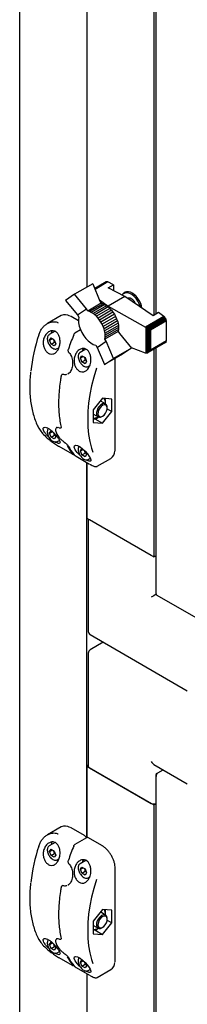
# Paper-space layout 'Sheet1(2)' of a CAD drawing. Units: millimetres. Extents: x 248 to 945, y 162 to 524.
# Drawn here: x 397 to 408, y 258 to 323 of the extents above; entities that cross this region are included whole.
import ezdxf

# ---------------------------------------------------------------- set-up
doc = ezdxf.new("R2010")
doc.units = ezdxf.units.MM

psp = doc.layouts.new('Sheet1(2)')

# ---------------------------------------------------------------- linework, layer by layer
at = {"color": 7, "linetype": 'Continuous', "lineweight": 25}
for p, q in [((396.65, 203.642), (396.65, 365.93)), ((401.069, 343.513), (401.069, 305.619)), ((405.488, 342.859), (405.488, 303.772)), ((405.623, 342.937), (405.623, 303.849)), ((401.46, 305.845), (400.265, 305.155)), ((401.46, 305.845), (401.939, 304.706)), ((402.346, 305.965), (401.592, 305.53)), ((402.379, 305.98), (401.594, 305.526)), ((402.419, 305.978), (401.602, 305.506)), ((402.463, 305.965), (401.615, 305.475)), ((402.379, 305.98), (402.346, 305.965)), ((402.419, 305.978), (402.379, 305.98)), ((402.463, 305.965), (402.419, 305.978)), ((402.827, 305.779), (402.463, 305.965)), ((402.476, 305.576), (402.827, 305.779)), ((403.58, 305.012), (402.476, 305.576)), ((402.827, 305.779), (402.827, 305.397)), ((400.265, 305.155), (399.668, 304.75)), ((401.054, 304.195), (400.265, 305.155)), ((403.58, 305.012), (402.473, 304.372)), ((403.583, 305.285), (403.539, 305.259)), ((405.438, 303.742), (403.58, 305.012)), ((403.692, 305.323), (403.583, 305.285)), ((403.833, 304.903), (403.782, 304.874)), ((399.668, 304.75), (400.454, 303.794)), ((402.028, 304.559), (401.144, 304.048)), ((402.143, 304.524), (401.259, 304.013)), ((402.254, 304.474), (401.369, 303.963)), ((402.37, 304.403), (401.486, 303.892)), ((402.485, 304.318), (401.6, 303.807)), ((402.597, 304.213), (401.712, 303.703)), ((401.906, 304.784), (402.473, 304.372)), ((401.939, 304.706), (402.028, 304.559)), ((402.028, 304.559), (402.143, 304.524)), ((402.143, 304.524), (402.254, 304.474)), ((402.254, 304.474), (402.37, 304.403)), ((402.37, 304.403), (402.485, 304.318)), ((402.473, 304.372), (404.949, 302.997)), ((402.473, 304.372), (402.473, 304.327)), ((402.485, 304.318), (402.597, 304.213)), ((402.597, 304.213), (402.702, 304.098)), ((399.383, 303.749), (398.474, 303.224)), ((400.04, 303.69), (399.996, 303.713)), ((400.522, 303.412), (400.04, 303.69)), ((400.454, 303.794), (401.054, 304.195)), ((400.454, 303.794), (400.543, 303.647)), ((401.144, 304.048), (401.054, 304.195)), ((401.259, 304.013), (401.144, 304.048)), ((401.369, 303.963), (401.259, 304.013)), ((401.486, 303.892), (401.369, 303.963)), ((401.6, 303.807), (401.486, 303.892)), ((401.712, 303.703), (401.6, 303.807)), ((401.817, 303.587), (401.712, 303.703)), ((402.702, 304.098), (401.817, 303.587)), ((401.915, 303.46), (401.817, 303.587)), ((402.8, 303.971), (401.915, 303.46)), ((402.888, 303.837), (402.003, 303.327)), ((402.968, 303.693), (402.084, 303.182)), ((402.702, 304.098), (402.8, 303.971)), ((402.8, 303.971), (402.888, 303.837)), ((402.888, 303.837), (402.968, 303.693)), ((402.968, 303.693), (403.036, 303.546)), ((406.156, 303.694), (404.949, 302.997)), ((406.196, 303.662), (404.999, 302.971)), ((406.237, 303.614), (405.056, 302.932)), ((406.269, 303.565), (405.116, 302.899)), ((405.789, 303.945), (405.438, 303.742)), ((406.156, 303.694), (405.789, 303.945)), ((406.196, 303.662), (406.156, 303.694)), ((406.237, 303.614), (406.196, 303.662)), ((406.269, 303.565), (406.237, 303.614)), ((406.295, 303.508), (406.269, 303.565)), ((402.003, 303.327), (401.915, 303.46)), ((402.084, 303.182), (402.003, 303.327)), ((402.152, 303.036), (402.084, 303.182)), ((403.036, 303.546), (402.152, 303.036)), ((402.207, 302.887), (402.152, 303.036)), ((403.092, 303.397), (402.207, 302.887)), ((403.132, 303.251), (402.248, 302.74)), ((403.16, 303.102), (402.275, 302.591)), ((403.169, 302.965), (402.285, 302.455)), ((403.036, 303.546), (403.092, 303.397)), ((403.092, 303.397), (403.132, 303.251)), ((403.132, 303.251), (403.16, 303.102)), ((403.16, 303.102), (403.169, 302.965)), ((403.169, 302.965), (403.168, 302.835)), ((404.949, 302.997), (404.955, 302.993)), ((404.955, 302.993), (404.955, 301.278)), ((404.955, 302.993), (404.999, 302.971)), ((404.999, 302.971), (405.01, 302.961)), ((405.01, 302.961), (405.056, 302.932)), ((405.01, 302.961), (405.01, 301.271)), ((405.056, 302.932), (405.065, 302.926)), ((405.065, 302.926), (405.065, 301.283)), ((405.065, 302.926), (405.116, 302.899)), ((406.295, 303.508), (405.176, 302.862)), ((406.31, 303.453), (405.221, 302.825)), ((406.317, 303.398), (405.262, 302.79)), ((406.31, 303.453), (406.295, 303.508)), ((406.317, 303.398), (406.31, 303.453)), ((406.317, 302.087), (406.317, 303.398)), ((398.979, 302.716), (398.596, 302.495)), ((398.62, 302.131), (398.722, 302.276)), ((398.722, 302.276), (398.926, 302.158)), ((400.663, 302.802), (400.293, 302.588)), ((402.248, 302.74), (402.207, 302.887)), ((402.275, 302.591), (402.248, 302.74)), ((403.149, 302.711), (402.265, 302.2)), ((402.265, 302.2), (402.284, 302.324)), ((402.285, 302.455), (402.275, 302.591)), ((403.168, 302.835), (402.284, 302.324)), ((402.284, 302.324), (402.285, 302.455)), ((403.168, 302.835), (403.149, 302.711)), ((403.149, 302.711), (403.236, 302.568)), ((403.236, 302.568), (404.027, 301.61)), ((405.116, 302.899), (405.127, 302.89)), ((405.127, 302.89), (405.127, 301.318)), ((405.127, 302.89), (405.176, 302.862)), ((405.176, 302.862), (405.189, 302.846)), ((405.189, 302.846), (405.189, 301.375)), ((405.189, 302.846), (405.221, 302.825)), ((405.221, 302.825), (405.24, 302.791)), ((405.24, 302.791), (405.24, 301.455)), ((405.24, 302.791), (405.262, 302.79)), ((405.262, 302.79), (405.262, 301.478)), ((398.62, 302.131), (398.797, 302.233)), ((398.722, 301.868), (398.62, 302.131)), ((398.722, 301.868), (398.943, 301.996)), ((398.926, 301.75), (398.722, 301.868)), ((398.926, 302.158), (399.028, 301.895)), ((399.028, 301.895), (398.926, 301.75)), ((398.997, 301.976), (398.943, 301.996)), ((399.127, 301.575), (399.229, 301.634)), ((401.667, 301.8), (401.753, 301.658)), ((401.753, 301.658), (402.352, 302.057)), ((401.753, 301.658), (402.236, 300.521)), ((402.352, 302.057), (402.265, 302.2)), ((402.837, 300.922), (402.352, 302.057)), ((404.027, 301.61), (402.837, 300.922)), ((404.027, 301.61), (403.427, 301.209)), ((404.949, 301.28), (404.022, 301.616)), ((406.269, 301.975), (405.116, 301.309)), ((406.295, 302.002), (405.176, 301.356)), ((406.31, 302.04), (405.221, 301.412)), ((406.317, 302.087), (405.262, 301.478)), ((406.269, 301.975), (406.295, 302.002)), ((406.295, 302.002), (406.31, 302.04)), ((406.31, 302.04), (406.317, 302.087)), ((399.891, 301.31), (399.892, 301.31)), ((401.005, 301.539), (400.629, 301.321)), ((400.653, 300.958), (400.755, 301.103)), ((400.653, 300.958), (400.83, 301.06)), ((400.755, 300.694), (400.653, 300.958)), ((400.755, 301.103), (400.959, 300.985)), ((400.959, 300.985), (401.061, 300.722)), ((403.427, 301.209), (402.236, 300.521)), ((404.955, 301.278), (404.949, 301.28)), ((404.999, 301.271), (404.955, 301.278)), ((405.01, 301.271), (404.999, 301.271)), ((405.056, 301.279), (405.01, 301.271)), ((405.065, 301.283), (405.056, 301.279)), ((405.116, 301.309), (405.065, 301.283)), ((405.127, 301.318), (405.116, 301.309)), ((405.176, 301.356), (405.127, 301.318)), ((405.189, 301.375), (405.176, 301.356)), ((405.221, 301.412), (405.189, 301.375)), ((405.24, 301.455), (405.221, 301.412)), ((405.262, 301.478), (405.24, 301.455)), ((405.488, 301.524), (405.488, 287.849)), ((405.623, 301.601), (405.623, 285.447)), ((400.755, 300.694), (400.976, 300.822)), ((400.959, 300.577), (400.755, 300.694)), ((401.061, 300.722), (400.959, 300.577)), ((401.03, 300.803), (400.976, 300.822)), ((401.16, 300.401), (401.267, 300.463)), ((402.236, 300.521), (402.837, 300.922)), ((402.944, 294.945), (402.944, 300.93)), ((399.467, 299.881), (399.453, 299.873)), ((399.523, 299.887), (399.522, 299.888)), ((399.834, 299.925), (399.858, 299.936)), ((399.848, 299.927), (399.874, 299.942)), ((399.871, 299.944), (399.851, 299.935)), ((399.856, 299.926), (399.886, 299.944)), ((402.112, 298.307), (401.493, 297.537)), ((402.314, 297.942), (402.008, 298.119)), ((402.731, 298.251), (402.112, 298.307)), ((402.418, 297.658), (402.418, 297.713)), ((402.731, 297.426), (402.731, 298.251)), ((401.493, 297.537), (401.493, 296.712)), ((401.493, 297.263), (401.508, 297.253)), ((401.508, 297.253), (401.814, 297.076)), ((401.691, 296.959), (401.818, 297.069)), ((402.064, 297.101), (402.112, 297.129)), ((402.112, 296.657), (402.731, 297.426)), ((402.415, 297.609), (402.731, 297.426)), ((401.493, 296.954), (401.691, 296.959)), ((401.493, 296.712), (402.112, 296.657)), ((401.593, 296.956), (402.112, 296.657)), ((398.62, 296.007), (398.722, 296.152)), ((398.62, 296.007), (398.797, 296.109)), ((398.722, 295.744), (398.62, 296.007)), ((398.722, 296.152), (398.833, 296.088)), ((398.722, 295.744), (398.943, 295.872)), ((398.943, 295.872), (398.904, 296.017)), ((399.028, 295.771), (398.926, 295.626)), ((398.997, 295.852), (398.943, 295.872)), ((398.951, 295.971), (399.028, 295.771)), ((399.093, 296.369), (399.082, 296.364)), ((399.257, 296.367), (399.284, 296.358)), ((399.375, 296.363), (399.385, 296.369)), ((398.926, 295.626), (398.722, 295.744)), ((399.127, 295.451), (399.264, 295.53)), ((399.223, 295.144), (400.107, 294.634)), ((400.372, 294.481), (401.256, 293.971)), ((400.653, 294.833), (400.755, 294.979)), ((400.653, 294.833), (400.83, 294.936)), ((400.755, 294.57), (400.653, 294.833)), ((400.755, 294.979), (400.862, 294.917)), ((400.755, 294.57), (400.976, 294.698)), ((400.959, 294.453), (400.755, 294.57)), ((400.976, 294.698), (400.937, 294.846)), ((401.061, 294.598), (400.959, 294.453)), ((401.03, 294.679), (400.976, 294.698)), ((400.984, 294.796), (401.061, 294.598)), ((401.069, 294.079), (401.069, 290.4)), ((401.069, 269.356), (401.069, 294.079)), ((401.16, 294.277), (401.298, 294.357)), ((401.757, 293.823), (402.666, 294.347)), ((401.069, 290.4), (405.488, 287.849)), ((401.173, 290.34), (401.173, 282.949)), ((405.312, 287.951), (401.246, 290.298)), ((405.488, 287.849), (405.623, 287.926)), ((405.665, 285.399), (405.674, 285.404)), ((405.686, 285.338), (442.169, 264.277)), ((401.298, 282.733), (407.698, 279.038)), ((402.16, 282.235), (401.298, 281.737)), ((401.173, 281.52), (401.173, 274.069)), ((401.173, 274.129), (401.069, 274.069)), ((401.069, 274.069), (405.488, 271.518)), ((401.069, 274.069), (401.069, 269.356)), ((401.246, 273.967), (405.312, 271.62)), ((405.488, 274.189), (407.698, 272.914)), ((405.748, 273.623), (406.108, 273.831)), ((405.623, 273.481), (405.623, 256.14)), ((405.674, 273.581), (405.748, 273.623)), ((405.674, 273.581), (405.706, 273.562)), ((405.488, 271.518), (405.623, 271.595)), ((405.488, 271.518), (405.488, 256.062)), ((399.383, 270.071), (398.474, 269.546)), ((400.04, 270.012), (399.996, 270.035)), ((400.924, 269.502), (400.04, 270.012)), ((401.064, 269.355), (400.293, 268.91)), ((402.073, 268.838), (401.189, 269.349)), ((398.979, 269.038), (398.596, 268.817)), ((398.62, 268.453), (398.722, 268.598)), ((398.62, 268.453), (398.797, 268.555)), ((398.722, 268.598), (398.926, 268.48)), ((398.722, 268.19), (398.62, 268.453)), ((398.722, 268.19), (398.943, 268.317)), ((398.926, 268.072), (398.722, 268.19)), ((398.926, 268.48), (399.028, 268.217)), ((399.028, 268.217), (398.926, 268.072)), ((398.997, 268.298), (398.943, 268.317)), ((399.127, 267.897), (399.229, 267.955)), ((399.891, 267.632), (399.892, 267.631)), ((401.005, 267.86), (400.629, 267.643)), ((400.653, 267.279), (400.755, 267.424)), ((400.653, 267.279), (400.83, 267.381)), ((400.755, 267.016), (400.653, 267.279)), ((400.755, 267.424), (400.959, 267.307)), ((400.959, 267.307), (401.061, 267.044)), ((402.944, 261.267), (402.944, 267.33)), ((400.755, 267.016), (400.976, 267.144)), ((400.959, 266.898), (400.755, 267.016)), ((401.061, 267.044), (400.959, 266.898)), ((401.03, 267.124), (400.976, 267.144)), ((401.16, 266.723), (401.267, 266.785)), ((399.483, 266.212), (399.453, 266.195)), ((399.523, 266.209), (399.522, 266.209)), ((399.834, 266.247), (399.858, 266.258)), ((399.871, 266.266), (399.851, 266.257)), ((402.112, 264.628), (401.493, 263.859)), ((402.314, 264.264), (402.008, 264.441)), ((402.731, 264.573), (402.112, 264.628)), ((402.418, 263.98), (402.418, 264.035)), ((402.731, 263.748), (402.731, 264.573)), ((401.493, 263.859), (401.493, 263.034)), ((401.493, 263.584), (401.508, 263.575)), ((401.508, 263.575), (401.814, 263.398)), ((401.691, 263.281), (401.829, 263.401)), ((402.064, 263.423), (402.112, 263.45)), ((402.112, 262.978), (402.731, 263.748)), ((402.415, 263.93), (402.731, 263.748)), ((399.093, 262.69), (399.082, 262.686)), ((399.257, 262.689), (399.284, 262.68)), ((399.375, 262.685), (399.39, 262.694)), ((401.493, 263.276), (401.691, 263.281)), ((401.493, 263.034), (402.112, 262.978)), ((401.593, 263.278), (402.112, 262.978)), ((398.62, 262.329), (398.722, 262.474)), ((398.62, 262.329), (398.797, 262.431)), ((398.722, 262.066), (398.62, 262.329)), ((398.722, 262.474), (398.833, 262.41)), ((398.722, 262.066), (398.943, 262.193)), ((398.926, 261.948), (398.722, 262.066)), ((398.943, 262.193), (398.904, 262.339)), ((399.028, 262.093), (398.926, 261.948)), ((398.997, 262.174), (398.943, 262.193)), ((398.951, 262.293), (399.028, 262.093)), ((399.127, 261.773), (399.264, 261.852)), ((399.223, 261.466), (400.107, 260.956)), ((400.372, 260.803), (401.256, 260.293)), ((400.653, 261.155), (400.755, 261.3)), ((400.653, 261.155), (400.83, 261.257)), ((400.755, 260.892), (400.653, 261.155)), ((400.755, 261.3), (400.862, 261.239)), ((400.755, 260.892), (400.976, 261.02)), ((400.959, 260.774), (400.755, 260.892)), ((400.976, 261.02), (400.937, 261.168)), ((401.061, 260.92), (400.959, 260.774)), ((401.03, 261), (400.976, 261.02)), ((400.984, 261.118), (401.061, 260.92)), ((401.069, 260.401), (401.069, 256.195)), ((401.16, 260.599), (401.298, 260.679)), ((401.757, 260.144), (402.666, 260.669))]:
    psp.add_line(p, q, dxfattribs=at)
at = {"color": 7, "linetype": 'Continuous', "lineweight": 25, "flags": 128}
for points in [[(403.445, 305.144), (403.439, 305.136), (403.413, 305.097)], [(404.593, 304.319), (404.588, 304.341), (404.524, 304.526), (404.433, 304.707), (404.319, 304.874), (404.189, 305.019), (404.049, 305.135), (403.905, 305.215), (403.766, 305.257), (403.638, 305.257), (403.527, 305.216), (403.484, 305.184)], [(404.702, 304.25), (404.66, 304.429), (404.588, 304.614), (404.492, 304.792), (404.375, 304.955), (404.243, 305.096), (404.102, 305.207), (403.959, 305.285), (403.82, 305.324), (403.692, 305.323)], [(400.543, 303.647), (400.522, 303.467), (400.533, 303.267), (400.576, 303.055), (400.648, 302.839), (400.748, 302.626), (400.871, 302.423), (401.013, 302.239), (401.17, 302.079), (401.335, 301.95), (401.502, 301.856), (401.667, 301.8)], [(398.748, 302.618), (398.76, 302.685), (398.785, 302.753)], [(399.846, 301.539), (399.846, 301.541), (399.849, 301.543), (399.854, 301.545), (399.861, 301.545)], [(400.855, 301.579), (400.829, 301.511), (400.815, 301.429)], [(401.705, 300.278), (401.531, 299.697), (401.388, 299.12), (401.276, 298.551), (401.196, 297.991), (401.147, 297.445), (401.131, 296.915), (401.147, 296.404), (401.196, 295.914), (401.276, 295.448), (401.388, 295.008), (401.472, 294.754)], [(402.376, 297.882), (402.309, 297.945), (402.218, 297.966), (402.112, 297.941), (402.001, 297.875), (401.897, 297.772), (401.809, 297.644), (401.746, 297.503), (401.714, 297.362), (401.716, 297.236), (401.753, 297.136)], [(402.381, 297.804), (402.316, 297.863), (402.225, 297.875), (402.121, 297.84), (402.016, 297.762), (401.923, 297.65), (401.852, 297.517), (401.813, 297.381), (401.809, 297.256), (401.843, 297.159)], [(401.843, 297.159), (401.908, 297.101), (401.999, 297.088), (402.103, 297.123), (402.208, 297.202), (402.301, 297.314), (402.372, 297.446), (402.411, 297.583), (402.415, 297.707), (402.381, 297.804)], [(402.008, 298.119), (401.999, 298.124), (401.973, 298.134)], [(402.418, 297.713), (402.412, 297.783), (402.376, 297.882)], [(399.282, 296.361), (399.283, 296.36), (399.284, 296.36)], [(399.217, 295.149), (399.221, 295.146), (399.223, 295.144)], [(400.621, 294.558), (400.603, 294.573), (400.441, 294.739), (400.309, 294.915), (400.239, 295.073), (400.252, 295.181), (400.337, 295.218), (400.471, 295.189), (400.63, 295.104), (400.799, 294.977), (400.963, 294.821), (401.113, 294.648), (401.236, 294.474), (401.288, 294.383), (401.288, 294.383)], [(400.372, 294.481), (400.37, 294.483), (400.366, 294.486)], [(401.256, 293.971), (401.254, 293.972), (401.25, 293.976)], [(398.748, 268.94), (398.76, 269.006), (398.785, 269.075)], [(400.855, 267.901), (400.829, 267.833), (400.815, 267.751)], [(399.846, 267.861), (399.846, 267.862), (399.849, 267.865), (399.854, 267.866), (399.861, 267.867)], [(401.705, 266.6), (401.531, 266.019), (401.388, 265.442), (401.276, 264.872), (401.196, 264.313), (401.147, 263.767), (401.131, 263.237), (401.147, 262.726), (401.196, 262.236), (401.276, 261.769), (401.388, 261.329), (401.472, 261.075)], [(402.418, 264.035), (402.417, 264.065), (402.392, 264.174), (402.334, 264.25), (402.251, 264.286), (402.149, 264.276), (402.038, 264.223), (401.931, 264.132), (401.836, 264.011), (401.764, 263.873), (401.721, 263.73)], [(402.409, 263.891), (402.416, 264.017), (402.386, 264.118), (402.324, 264.18), (402.235, 264.198), (402.132, 264.167), (402.027, 264.093), (401.931, 263.984), (401.858, 263.853), (401.815, 263.716)], [(402.008, 264.441), (401.999, 264.446), (401.973, 264.456)], [(401.721, 263.73), (401.712, 263.598), (401.737, 263.488), (401.794, 263.412), (401.878, 263.377), (401.98, 263.386), (402.064, 263.423)], [(401.815, 263.716), (401.808, 263.59), (401.838, 263.489), (401.9, 263.427), (401.989, 263.409), (402.092, 263.44), (402.197, 263.514), (402.293, 263.623), (402.366, 263.754), (402.409, 263.891)], [(399.282, 262.683), (399.283, 262.682), (399.284, 262.682)], [(399.217, 261.471), (399.221, 261.468), (399.223, 261.466)], [(400.621, 260.88), (400.603, 260.895), (400.441, 261.061), (400.309, 261.237), (400.239, 261.395), (400.252, 261.503), (400.337, 261.54), (400.471, 261.511), (400.63, 261.426), (400.799, 261.299), (400.963, 261.142), (401.113, 260.97), (401.236, 260.796), (401.288, 260.705), (401.288, 260.705)], [(400.372, 260.803), (400.37, 260.804), (400.366, 260.808)], [(401.256, 260.293), (401.254, 260.294), (401.25, 260.297)]]:
    psp.add_lwpolyline(points, dxfattribs=at)
at = {"color": 7, "linetype": 'Continuous', "lineweight": 25}
for centre, radius, start, end in [((403.723, 304.954), 0.356, 121.14803, 155.20752), ((403.86, 304.654), 0.249, 56.53096, 112.0512), ((403.712, 304.323), 0.606, 20.22241, 79.39208), ((403.315, 304.041), 1.406, 8.60461, 57.83014), ((399.639, 303.194), 0.611, 57.97783, 114.70879), ((409.137, 298.773), 11.826, 161.77028, 173.62013), ((413.372, 296.974), 14.263, 157.29619, 161.3059), ((401.237, 301.394), 0.459, 156.54128, 178.2436), ((399.394, 299.762), 0.0131, 130.7374, 171.18165), ((401.823, 298.011), 0.483, 352.61386, 36.3405), ((401.498, 297.489), 0.507, 269.41546, 306.82445), ((401.926, 297.278), 0.224, 219.19112, 307.92403), ((397.927, 296.373), 0.0386, 207.62263, 240.80974), ((403.002, 296.965), 3.683, 208.86273, 218.80082), ((403.091, 296.914), 3.683, 208.86273, 218.80082), ((402.306, 294.847), 0.616, 305.84381, 357.90707), ((401.423, 282.949), 0.25, 180, 240.00269), ((401.423, 281.52), 0.25, 119.99731, 180), ((401.298, 274.082), 0.126, 185.69382, 245.62657), ((405.49, 271.964), 0.387, 242.64486, 290.12526), ((399.639, 269.515), 0.611, 57.97598, 114.70824), ((409.137, 265.094), 11.826, 161.77033, 173.62014), ((413.373, 263.295), 14.265, 157.29635, 161.30573), ((401.237, 267.715), 0.459, 156.54987, 178.23589), ((399.394, 266.083), 0.0131, 130.70525, 171.2138), ((401.823, 264.333), 0.483, 352.61308, 36.34176), ((401.498, 263.811), 0.507, 269.41546, 306.82445), ((397.927, 262.695), 0.0386, 207.64591, 240.78646), ((403.002, 263.287), 3.683, 208.86284, 218.80072), ((403.091, 263.236), 3.683, 208.86284, 218.80072), ((402.306, 261.169), 0.616, 305.84415, 357.90672)]:
    psp.add_arc(centre, radius, start, end, dxfattribs=at)
for centre, major_axis, ratio, start_param, end_param in [((405.488, 285.297), (0.25, 0.144), 0.00007, 0.785358, 2.356154), ((405.488, 274.478), (-0.177, 0.306), 0.577335, 1.570756, 2.356235)]:
    psp.add_ellipse(centre, major_axis=major_axis, ratio=ratio, start_param=start_param, end_param=end_param, dxfattribs=at)
for points, knots in [([(397.904, 302.472), (397.932, 302.548), (397.987, 302.701), (398.112, 302.901), (398.262, 303.073), (398.436, 303.209), (398.627, 303.304), (398.858, 303.357), (399.052, 303.346), (399.163, 303.293), (399.183, 303.284)], [0, 0, 0, 0, 0.128945, 0.257913, 0.386947, 0.51593, 0.643734, 0.771396, 0.9578, 1, 1, 1, 1]), ([(398.248, 302.262), (398.284, 302.347), (398.356, 302.517), (398.545, 302.692), (398.757, 302.772), (398.957, 302.746), (399.113, 302.639), (399.226, 302.478), (399.297, 302.271), (399.321, 302.022), (399.287, 301.75), (399.189, 301.494), (399.035, 301.303), (398.851, 301.207), (398.664, 301.208), (398.492, 301.292), (398.349, 301.44), (398.246, 301.64), (398.195, 301.875), (398.201, 302.091), (398.235, 302.216), (398.248, 302.262)], [0, 0, 0, 0, 0.062076, 0.124196, 0.184162, 0.237116, 0.283462, 0.32792, 0.375088, 0.427825, 0.486612, 0.548763, 0.609682, 0.666249, 0.718372, 0.767606, 0.8157, 0.864208, 0.914562, 0.968081, 1, 1, 1, 1]), ([(398.597, 302.496), (398.573, 302.477), (398.524, 302.441), (398.479, 302.348), (398.473, 302.271), (398.47, 302.23)], [0, 0, 0, 0, 0.319971, 0.639587, 1, 1, 1, 1]), ([(400.293, 302.588), (400.277, 302.577), (400.242, 302.552), (400.213, 302.51), (400.203, 302.482), (400.201, 302.477)], [0, 0, 0, 0, 0.40044, 0.900212, 1, 1, 1, 1]), ([(398.47, 302.23), (398.471, 302.208), (398.474, 302.144), (398.501, 302.032), (398.547, 301.914), (398.591, 301.85), (398.608, 301.826)], [0, 0, 0, 0, 0.169056, 0.487814, 0.806065, 1, 1, 1, 1]), ([(398.608, 301.826), (398.617, 301.81), (398.652, 301.752), (398.731, 301.671), (398.836, 301.592), (398.943, 301.548), (399.04, 301.544), (399.103, 301.554), (399.125, 301.574), (399.126, 301.574)], [0, 0, 0, 0, 0.074587, 0.266381, 0.459509, 0.654838, 0.829741, 0.997963, 1, 1, 1, 1]), ([(398.943, 301.996), (398.934, 302.05), (398.923, 302.118), (398.89, 302.172), (398.884, 302.183)], [0, 0, 0, 0, 0.806454, 1, 1, 1, 1]), ([(399.848, 301.539), (399.842, 301.519), (399.828, 301.475), (399.836, 301.405), (399.858, 301.346), (399.883, 301.321), (399.893, 301.312)], [0, 0, 0, 0, 0.25504, 0.553299, 0.830032, 1, 1, 1, 1]), ([(399.891, 301.309), (399.894, 301.306), (399.932, 301.277), (399.993, 301.189), (400.066, 301.05), (400.114, 300.888), (400.139, 300.738), (400.138, 300.646), (400.137, 300.612)], [0, 0, 0, 0, 0.018153, 0.225763, 0.434292, 0.648712, 0.871271, 1, 1, 1, 1]), ([(401.288, 300.507), (401.255, 300.426), (401.189, 300.264), (401.027, 300.099), (400.841, 300.026), (400.656, 300.047), (400.49, 300.146), (400.355, 300.308), (400.263, 300.517), (400.224, 300.759), (400.248, 301.015), (400.342, 301.261), (400.503, 301.464), (400.71, 301.582), (400.92, 301.593), (401.094, 301.512), (401.222, 301.37), (401.309, 301.18), (401.351, 300.945), (401.343, 300.709), (401.304, 300.567), (401.288, 300.507)], [0, 0, 0, 0, 0.059076, 0.118292, 0.173731, 0.225041, 0.273867, 0.321922, 0.37072, 0.421675, 0.476055, 0.534575, 0.596378, 0.657861, 0.713713, 0.762074, 0.806617, 0.852344, 0.902812, 0.95949, 1, 1, 1, 1]), ([(400.63, 301.322), (400.606, 301.304), (400.557, 301.267), (400.512, 301.174), (400.506, 301.097), (400.503, 301.057)], [0, 0, 0, 0, 0.319971, 0.639587, 1, 1, 1, 1]), ([(400.503, 301.057), (400.504, 301.034), (400.506, 300.971), (400.534, 300.858), (400.58, 300.741), (400.624, 300.676), (400.64, 300.652)], [0, 0, 0, 0, 0.169056, 0.487814, 0.806065, 1, 1, 1, 1]), ([(400.976, 300.822), (400.967, 300.877), (400.956, 300.944), (400.923, 300.999), (400.916, 301.009)], [0, 0, 0, 0, 0.806454, 1, 1, 1, 1]), ([(400.137, 300.612), (400.138, 300.586), (400.14, 300.499), (400.116, 300.357), (400.068, 300.197), (399.996, 300.065), (399.924, 299.974), (399.874, 299.944), (399.857, 299.933)], [0, 0, 0, 0, 0.0881492, 0.2946899, 0.5000755, 0.7031656, 0.9018397, 1, 1, 1, 1]), ([(400.64, 300.652), (400.65, 300.636), (400.685, 300.578), (400.764, 300.497), (400.869, 300.418), (400.976, 300.374), (401.073, 300.37), (401.136, 300.381), (401.158, 300.4), (401.159, 300.401)], [0, 0, 0, 0, 0.074587, 0.266382, 0.459509, 0.654838, 0.829732, 0.997963, 1, 1, 1, 1]), ([(397.363, 300.033), (397.348, 299.87), (397.318, 299.537), (397.308, 299.051), (397.323, 298.573), (397.367, 298.113), (397.439, 297.672), (397.538, 297.255), (397.665, 296.861), (397.788, 296.565), (397.869, 296.402), (397.893, 296.355)], [0, 0, 0, 0, 0.114171, 0.233767, 0.353377, 0.472993, 0.592612, 0.712212, 0.831779, 0.951285, 1, 1, 1, 1]), ([(399.382, 299.764), (399.365, 299.672), (399.318, 299.403), (399.261, 298.965), (399.22, 298.457), (399.208, 297.962), (399.223, 297.484), (399.267, 297.023), (399.324, 296.665), (399.369, 296.462), (399.382, 296.401)], [0, 0, 0, 0, 0.075551, 0.219112, 0.362708, 0.506325, 0.649958, 0.793602, 0.937247, 1, 1, 1, 1]), ([(399.453, 299.871), (399.441, 299.864), (399.416, 299.847), (399.391, 299.808), (399.386, 299.776), (399.384, 299.763)], [0, 0, 0, 0, 0.3088246, 0.7128698, 1, 1, 1, 1]), ([(399.469, 299.881), (399.478, 299.886), (399.494, 299.895), (399.515, 299.887), (399.523, 299.885)], [0, 0, 0, 0, 0.631571, 1, 1, 1, 1]), ([(399.522, 299.889), (399.526, 299.887), (399.573, 299.867), (399.654, 299.863), (399.725, 299.881), (399.755, 299.888)], [0, 0, 0, 0, 0.05341, 0.607185, 1, 1, 1, 1]), ([(402.313, 297.943), (402.315, 298.004), (402.319, 298.114), (402.3, 298.236), (402.291, 298.291)], [0, 0, 0, 0, 0.5493284, 1, 1, 1, 1]), ([(397.908, 296.339), (397.966, 296.246), (398.078, 296.065), (398.355, 295.782), (398.651, 295.532), (398.951, 295.312), (399.129, 295.203), (399.217, 295.149)], [0, 0, 0, 0, 0.233372, 0.454358, 0.645189, 0.822461, 1, 1, 1, 1]), ([(398.248, 296.138), (398.227, 296.188), (398.185, 296.288), (398.219, 296.379), (398.319, 296.402), (398.465, 296.359), (398.633, 296.26), (398.806, 296.121), (398.972, 295.955), (399.119, 295.776), (399.236, 295.601), (399.308, 295.45), (399.319, 295.347), (399.257, 295.314), (399.142, 295.343), (399.039, 295.402), (398.998, 295.426)], [0, 0, 0, 0, 0.078715, 0.157614, 0.231482, 0.299848, 0.364905, 0.428934, 0.493955, 0.561848, 0.634305, 0.712279, 0.794626, 0.876545, 0.950965, 1, 1, 1, 1]), ([(398.64, 295.685), (398.638, 295.687), (398.574, 295.739), (398.456, 295.857), (398.322, 296.01), (398.27, 296.101), (398.248, 296.138)], [0, 0, 0, 0, 0.0134474, 0.3506423, 0.7293364, 1, 1, 1, 1]), ([(398.532, 296.313), (398.531, 296.312), (398.507, 296.292), (398.481, 296.222), (398.474, 296.146), (398.47, 296.106)], [0, 0, 0, 0, 0.017815, 0.479421, 1, 1, 1, 1]), ([(398.47, 296.106), (398.471, 296.084), (398.474, 296.02), (398.501, 295.908), (398.547, 295.79), (398.591, 295.726), (398.608, 295.702)], [0, 0, 0, 0, 0.169057, 0.487817, 0.806043, 1, 1, 1, 1]), ([(399.108, 296.384), (399.098, 296.379), (399.062, 296.364), (399.026, 296.303), (399.009, 296.22), (399.022, 296.12), (399.064, 296.004), (399.137, 295.875), (399.236, 295.741), (399.355, 295.61), (399.483, 295.491), (399.583, 295.408), (399.636, 295.374), (399.647, 295.367)], [0, 0, 0, 0, 0.0362933, 0.1286553, 0.217973, 0.3166939, 0.4260724, 0.5390455, 0.651559, 0.762334, 0.8698287, 0.9739468, 1, 1, 1, 1]), ([(399.082, 296.371), (399.084, 296.373), (399.093, 296.384), (399.132, 296.39), (399.179, 296.393), (399.213, 296.382), (399.215, 296.381)], [0, 0, 0, 0, 0.097472, 0.540498, 0.965624, 1, 1, 1, 1]), ([(399.282, 296.362), (399.296, 296.357), (399.322, 296.349), (399.355, 296.352), (399.37, 296.362), (399.374, 296.365)], [0, 0, 0, 0, 0.455669, 0.855249, 1, 1, 1, 1]), ([(399.382, 296.401), (399.382, 296.4), (399.386, 296.385), (399.385, 296.369), (399.385, 296.368), (399.385, 296.368)], [0, 0, 0, 0, 0.075642, 0.600746, 1, 1, 1, 1]), ([(398.608, 295.702), (398.617, 295.685), (398.652, 295.628), (398.731, 295.547), (398.836, 295.468), (398.943, 295.424), (399.04, 295.419), (399.103, 295.43), (399.125, 295.45), (399.126, 295.45)], [0, 0, 0, 0, 0.074575, 0.266372, 0.459506, 0.654837, 0.82975, 0.997963, 1, 1, 1, 1]), ([(399.642, 295.372), (399.663, 295.357), (399.705, 295.326), (399.766, 295.267), (399.82, 295.205), (399.851, 295.162), (399.863, 295.14), (399.865, 295.136)], [0, 0, 0, 0, 0.223846, 0.447698, 0.684231, 0.942906, 1, 1, 1, 1]), ([(400.564, 295.139), (400.564, 295.139), (400.54, 295.118), (400.514, 295.048), (400.507, 294.973), (400.503, 294.932)], [0, 0, 0, 0, 0.016457, 0.478701, 1, 1, 1, 1]), ([(400.107, 294.635), (400.118, 294.628), (400.138, 294.617), (400.163, 294.609), (400.187, 294.609), (400.206, 294.612), (400.213, 294.618), (400.214, 294.619)], [0, 0, 0, 0, 0.331438, 0.59018, 0.783901, 0.971311, 1, 1, 1, 1]), ([(400.22, 294.606), (400.229, 294.597), (400.244, 294.58), (400.276, 294.551), (400.307, 294.526), (400.339, 294.503), (400.357, 294.492), (400.366, 294.486)], [0, 0, 0, 0, 0.262, 0.474103, 0.656892, 0.828368, 1, 1, 1, 1]), ([(400.503, 294.932), (400.504, 294.91), (400.506, 294.847), (400.534, 294.734), (400.58, 294.617), (400.624, 294.552), (400.64, 294.528)], [0, 0, 0, 0, 0.169057, 0.487817, 0.806043, 1, 1, 1, 1]), ([(400.64, 294.528), (400.65, 294.512), (400.685, 294.454), (400.764, 294.373), (400.869, 294.294), (400.976, 294.25), (401.073, 294.246), (401.136, 294.257), (401.158, 294.276), (401.159, 294.277)], [0, 0, 0, 0, 0.074575, 0.266373, 0.459506, 0.654838, 0.829742, 0.997963, 1, 1, 1, 1]), ([(402.938, 294.852), (402.939, 294.859), (402.944, 294.888), (402.944, 294.921), (402.944, 294.945)], [0, 0, 0, 0, 0.2393862, 1, 1, 1, 1]), ([(401.288, 294.383), (401.311, 294.332), (401.356, 294.23), (401.338, 294.152), (401.249, 294.147), (401.135, 294.188), (401.053, 294.239), (401.032, 294.252)], [0, 0, 0, 0, 0.243448, 0.48707, 0.722249, 0.929924, 1, 1, 1, 1]), ([(401.293, 293.951), (401.316, 293.938), (401.386, 293.898), (401.486, 293.852), (401.593, 293.812), (401.674, 293.802), (401.733, 293.804), (401.754, 293.823), (401.757, 293.825)], [0, 0, 0, 0, 0.105521, 0.319965, 0.541413, 0.779302, 0.968444, 1, 1, 1, 1]), ([(405.674, 285.404), (405.659, 285.41), (405.63, 285.421), (405.625, 285.439), (405.623, 285.447)], [0, 0, 0, 0, 0.500016, 1, 1, 1, 1]), ([(405.686, 285.338), (405.686, 285.338), (405.682, 285.336), (405.666, 285.361), (405.671, 285.39), (405.674, 285.404)], [0, 0, 0, 0, 0.000109, 0.500039, 1, 1, 1, 1]), ([(405.674, 273.581), (405.66, 273.565), (405.631, 273.535), (405.619, 273.481), (405.631, 273.426), (405.66, 273.396), (405.674, 273.381)], [0, 0, 0, 0, 0.249998, 0.499994, 0.749989, 1, 1, 1, 1]), ([(405.674, 273.381), (405.672, 273.403), (405.667, 273.447), (405.684, 273.518), (405.712, 273.582), (405.736, 273.61), (405.748, 273.623)], [0, 0, 0, 0, 0.24999, 0.49999, 0.749997, 1, 1, 1, 1]), ([(397.904, 268.794), (397.932, 268.87), (397.987, 269.023), (398.112, 269.223), (398.262, 269.395), (398.436, 269.531), (398.627, 269.626), (398.858, 269.679), (399.052, 269.668), (399.163, 269.615), (399.183, 269.605)], [0, 0, 0, 0, 0.128945, 0.257913, 0.386943, 0.515929, 0.643733, 0.771395, 0.9578, 1, 1, 1, 1]), ([(401.038, 269.34), (401.031, 269.361), (401.017, 269.406), (400.975, 269.464), (400.94, 269.49), (400.924, 269.502)], [0, 0, 0, 0, 0.334087, 0.678087, 1, 1, 1, 1]), ([(401.189, 269.349), (401.175, 269.355), (401.147, 269.369), (401.102, 269.372), (401.076, 269.359), (401.064, 269.354)], [0, 0, 0, 0, 0.3364973, 0.7080683, 1, 1, 1, 1]), ([(398.248, 268.584), (398.284, 268.669), (398.356, 268.839), (398.545, 269.014), (398.757, 269.094), (398.957, 269.068), (399.113, 268.961), (399.226, 268.8), (399.297, 268.593), (399.321, 268.344), (399.287, 268.072), (399.189, 267.816), (399.035, 267.625), (398.851, 267.529), (398.664, 267.53), (398.492, 267.613), (398.349, 267.762), (398.246, 267.962), (398.195, 268.197), (398.201, 268.413), (398.235, 268.537), (398.248, 268.584)], [0, 0, 0, 0, 0.062076, 0.124197, 0.184164, 0.237118, 0.283463, 0.327921, 0.37509, 0.427827, 0.486612, 0.548765, 0.609682, 0.666251, 0.718374, 0.767608, 0.815702, 0.864211, 0.914564, 0.968083, 1, 1, 1, 1]), ([(398.597, 268.817), (398.573, 268.799), (398.524, 268.762), (398.479, 268.67), (398.473, 268.593), (398.47, 268.552)], [0, 0, 0, 0, 0.31994, 0.639571, 1, 1, 1, 1]), ([(398.47, 268.552), (398.471, 268.53), (398.474, 268.466), (398.501, 268.354), (398.547, 268.236), (398.591, 268.172), (398.608, 268.147)], [0, 0, 0, 0, 0.16904, 0.487815, 0.806054, 1, 1, 1, 1]), ([(400.293, 268.909), (400.277, 268.898), (400.242, 268.874), (400.213, 268.832), (400.203, 268.803), (400.201, 268.799)], [0, 0, 0, 0, 0.40051, 0.900211, 1, 1, 1, 1]), ([(402.803, 267.953), (402.793, 267.979), (402.756, 268.073), (402.669, 268.229), (402.545, 268.413), (402.404, 268.578), (402.254, 268.717), (402.142, 268.798), (402.082, 268.833), (402.073, 268.838)], [0, 0, 0, 0, 0.070833, 0.251932, 0.433043, 0.6143, 0.795876, 0.96838, 1, 1, 1, 1]), ([(398.608, 268.147), (398.617, 268.131), (398.652, 268.074), (398.731, 267.992), (398.836, 267.914), (398.943, 267.869), (399.04, 267.865), (399.103, 267.876), (399.125, 267.896), (399.126, 267.896)], [0, 0, 0, 0, 0.074575, 0.266374, 0.459504, 0.654834, 0.829738, 0.997955, 1, 1, 1, 1]), ([(398.943, 268.317), (398.934, 268.372), (398.923, 268.44), (398.89, 268.494), (398.884, 268.505)], [0, 0, 0, 0, 0.8064922, 1, 1, 1, 1]), ([(401.288, 266.829), (401.255, 266.748), (401.189, 266.585), (401.027, 266.421), (400.841, 266.348), (400.656, 266.369), (400.49, 266.468), (400.355, 266.63), (400.263, 266.839), (400.224, 267.08), (400.248, 267.337), (400.342, 267.583), (400.503, 267.785), (400.71, 267.904), (400.92, 267.915), (401.094, 267.834), (401.222, 267.692), (401.309, 267.501), (401.351, 267.267), (401.343, 267.031), (401.304, 266.888), (401.288, 266.829)], [0, 0, 0, 0, 0.059076, 0.118289, 0.17373, 0.22504, 0.273866, 0.321921, 0.370719, 0.421674, 0.476056, 0.534574, 0.596377, 0.65786, 0.713712, 0.762073, 0.806615, 0.852342, 0.902811, 0.959489, 1, 1, 1, 1]), ([(402.944, 267.33), (402.943, 267.363), (402.94, 267.458), (402.914, 267.626), (402.867, 267.803), (402.821, 267.912), (402.803, 267.953)], [0, 0, 0, 0, 0.1684013, 0.4873776, 0.8061049, 1, 1, 1, 1]), ([(399.848, 267.861), (399.842, 267.84), (399.828, 267.797), (399.836, 267.726), (399.858, 267.667), (399.883, 267.643), (399.893, 267.634)], [0, 0, 0, 0, 0.25504, 0.553274, 0.830044, 1, 1, 1, 1]), ([(399.891, 267.63), (399.894, 267.628), (399.932, 267.599), (399.993, 267.511), (400.066, 267.372), (400.114, 267.21), (400.139, 267.06), (400.138, 266.968), (400.137, 266.934)], [0, 0, 0, 0, 0.018153, 0.225764, 0.434295, 0.648723, 0.87127, 1, 1, 1, 1]), ([(400.63, 267.644), (400.606, 267.625), (400.557, 267.589), (400.512, 267.496), (400.506, 267.419), (400.503, 267.378)], [0, 0, 0, 0, 0.31994, 0.639571, 1, 1, 1, 1]), ([(400.503, 267.378), (400.504, 267.356), (400.506, 267.293), (400.534, 267.18), (400.58, 267.063), (400.624, 266.998), (400.64, 266.974)], [0, 0, 0, 0, 0.16904, 0.487815, 0.806054, 1, 1, 1, 1]), ([(400.976, 267.144), (400.967, 267.198), (400.956, 267.266), (400.923, 267.321), (400.916, 267.331)], [0, 0, 0, 0, 0.8064922, 1, 1, 1, 1]), ([(400.137, 266.934), (400.138, 266.908), (400.14, 266.821), (400.116, 266.679), (400.068, 266.519), (399.996, 266.386), (399.924, 266.296), (399.874, 266.265), (399.857, 266.255)], [0, 0, 0, 0, 0.088156, 0.294703, 0.500079, 0.703168, 0.90184, 1, 1, 1, 1]), ([(400.64, 266.974), (400.65, 266.958), (400.685, 266.9), (400.764, 266.819), (400.869, 266.74), (400.976, 266.696), (401.073, 266.692), (401.136, 266.702), (401.158, 266.722), (401.159, 266.722)], [0, 0, 0, 0, 0.074575, 0.266374, 0.459504, 0.654835, 0.82973, 0.997955, 1, 1, 1, 1]), ([(397.363, 266.354), (397.348, 266.192), (397.318, 265.859), (397.308, 265.373), (397.323, 264.894), (397.367, 264.434), (397.439, 263.994), (397.538, 263.576), (397.665, 263.183), (397.788, 262.887), (397.869, 262.724), (397.893, 262.677)], [0, 0, 0, 0, 0.114171, 0.233766, 0.353374, 0.472993, 0.592611, 0.712213, 0.83178, 0.951287, 1, 1, 1, 1]), ([(399.382, 266.086), (399.365, 265.993), (399.318, 265.725), (399.261, 265.287), (399.22, 264.779), (399.208, 264.284), (399.223, 263.805), (399.267, 263.345), (399.324, 262.987), (399.369, 262.784), (399.382, 262.723)], [0, 0, 0, 0, 0.075551, 0.219112, 0.362708, 0.506324, 0.649958, 0.793602, 0.937247, 1, 1, 1, 1]), ([(399.453, 266.193), (399.441, 266.185), (399.416, 266.168), (399.391, 266.13), (399.386, 266.098), (399.384, 266.085)], [0, 0, 0, 0, 0.3087861, 0.7128724, 1, 1, 1, 1]), ([(399.469, 266.203), (399.478, 266.208), (399.494, 266.217), (399.515, 266.209), (399.523, 266.207)], [0, 0, 0, 0, 0.631541, 1, 1, 1, 1]), ([(399.522, 266.211), (399.526, 266.209), (399.573, 266.189), (399.654, 266.185), (399.725, 266.202), (399.755, 266.21)], [0, 0, 0, 0, 0.053408, 0.607177, 1, 1, 1, 1]), ([(402.313, 264.265), (402.315, 264.325), (402.319, 264.436), (402.3, 264.558), (402.291, 264.612)], [0, 0, 0, 0, 0.5493544, 1, 1, 1, 1]), ([(398.248, 262.46), (398.227, 262.51), (398.185, 262.61), (398.219, 262.7), (398.319, 262.724), (398.465, 262.68), (398.633, 262.582), (398.806, 262.443), (398.972, 262.276), (399.119, 262.097), (399.236, 261.922), (399.308, 261.772), (399.319, 261.668), (399.257, 261.635), (399.142, 261.665), (399.039, 261.724), (398.998, 261.748)], [0, 0, 0, 0, 0.078715, 0.157612, 0.231482, 0.299848, 0.364905, 0.428934, 0.493955, 0.561848, 0.634307, 0.712279, 0.794626, 0.876545, 0.950965, 1, 1, 1, 1]), ([(399.108, 262.706), (399.098, 262.701), (399.062, 262.685), (399.026, 262.625), (399.009, 262.542), (399.022, 262.442), (399.064, 262.326), (399.137, 262.197), (399.236, 262.063), (399.355, 261.932), (399.483, 261.813), (399.583, 261.73), (399.636, 261.696), (399.647, 261.689)], [0, 0, 0, 0, 0.0363, 0.128661, 0.217975, 0.3167, 0.426074, 0.539047, 0.651564, 0.762339, 0.869828, 0.973946, 1, 1, 1, 1]), ([(399.082, 262.693), (399.084, 262.695), (399.093, 262.706), (399.132, 262.712), (399.179, 262.715), (399.213, 262.704), (399.215, 262.703)], [0, 0, 0, 0, 0.097459, 0.540489, 0.96563, 1, 1, 1, 1]), ([(399.382, 262.723), (399.382, 262.721), (399.386, 262.707), (399.385, 262.69), (399.385, 262.69), (399.385, 262.69)], [0, 0, 0, 0, 0.075766, 0.600825, 1, 1, 1, 1]), ([(397.908, 262.661), (397.966, 262.568), (398.078, 262.386), (398.355, 262.104), (398.651, 261.853), (398.951, 261.633), (399.129, 261.525), (399.217, 261.471)], [0, 0, 0, 0, 0.233366, 0.454358, 0.645189, 0.822461, 1, 1, 1, 1]), ([(398.64, 262.007), (398.638, 262.009), (398.574, 262.06), (398.456, 262.179), (398.322, 262.332), (398.27, 262.422), (398.248, 262.46)], [0, 0, 0, 0, 0.013447, 0.350634, 0.729337, 1, 1, 1, 1]), ([(398.532, 262.635), (398.531, 262.634), (398.507, 262.613), (398.481, 262.544), (398.474, 262.468), (398.47, 262.428)], [0, 0, 0, 0, 0.017835, 0.479457, 1, 1, 1, 1]), ([(398.47, 262.428), (398.471, 262.406), (398.474, 262.342), (398.501, 262.23), (398.547, 262.112), (398.591, 262.048), (398.608, 262.023)], [0, 0, 0, 0, 0.16904, 0.487815, 0.806054, 1, 1, 1, 1]), ([(399.282, 262.684), (399.296, 262.679), (399.322, 262.671), (399.355, 262.674), (399.37, 262.684), (399.374, 262.687)], [0, 0, 0, 0, 0.4556744, 0.8552504, 1, 1, 1, 1]), ([(398.608, 262.023), (398.617, 262.007), (398.652, 261.95), (398.731, 261.868), (398.836, 261.79), (398.943, 261.745), (399.04, 261.741), (399.103, 261.752), (399.125, 261.772), (399.126, 261.772)], [0, 0, 0, 0, 0.074575, 0.266374, 0.459503, 0.654833, 0.829737, 0.997955, 1, 1, 1, 1]), ([(399.642, 261.694), (399.663, 261.679), (399.705, 261.647), (399.766, 261.589), (399.82, 261.527), (399.851, 261.484), (399.863, 261.462), (399.865, 261.458)], [0, 0, 0, 0, 0.223855, 0.447709, 0.684228, 0.942905, 1, 1, 1, 1]), ([(400.564, 261.461), (400.564, 261.46), (400.54, 261.44), (400.514, 261.37), (400.507, 261.294), (400.503, 261.254)], [0, 0, 0, 0, 0.016457, 0.478726, 1, 1, 1, 1]), ([(400.107, 260.956), (400.118, 260.95), (400.138, 260.939), (400.163, 260.931), (400.187, 260.93), (400.206, 260.934), (400.213, 260.94), (400.214, 260.94)], [0, 0, 0, 0, 0.331435, 0.590176, 0.783879, 0.971311, 1, 1, 1, 1]), ([(400.22, 260.928), (400.229, 260.919), (400.244, 260.901), (400.276, 260.872), (400.307, 260.847), (400.339, 260.825), (400.357, 260.813), (400.366, 260.808)], [0, 0, 0, 0, 0.262, 0.474103, 0.656892, 0.828368, 1, 1, 1, 1]), ([(400.503, 261.254), (400.504, 261.232), (400.506, 261.169), (400.534, 261.056), (400.58, 260.938), (400.624, 260.874), (400.64, 260.85)], [0, 0, 0, 0, 0.16904, 0.487815, 0.806054, 1, 1, 1, 1]), ([(400.64, 260.85), (400.65, 260.834), (400.685, 260.776), (400.764, 260.695), (400.869, 260.616), (400.976, 260.572), (401.073, 260.568), (401.136, 260.578), (401.158, 260.598), (401.159, 260.598)], [0, 0, 0, 0, 0.074575, 0.266375, 0.459504, 0.654834, 0.829729, 0.997955, 1, 1, 1, 1]), ([(402.938, 261.174), (402.939, 261.181), (402.944, 261.21), (402.944, 261.242), (402.944, 261.267)], [0, 0, 0, 0, 0.2393862, 1, 1, 1, 1]), ([(401.288, 260.705), (401.311, 260.654), (401.356, 260.552), (401.338, 260.474), (401.249, 260.468), (401.135, 260.51), (401.053, 260.561), (401.032, 260.574)], [0, 0, 0, 0, 0.243448, 0.487074, 0.72225, 0.929924, 1, 1, 1, 1]), ([(401.293, 260.273), (401.316, 260.26), (401.386, 260.22), (401.486, 260.174), (401.593, 260.134), (401.674, 260.124), (401.733, 260.126), (401.754, 260.144), (401.757, 260.147)], [0, 0, 0, 0, 0.1055209, 0.3199648, 0.5414099, 0.7793024, 0.9684444, 1, 1, 1, 1])]:
    psp.add_open_spline(points, degree=3, knots=knots, dxfattribs=at)

doc.saveas('drawing.dxf')
